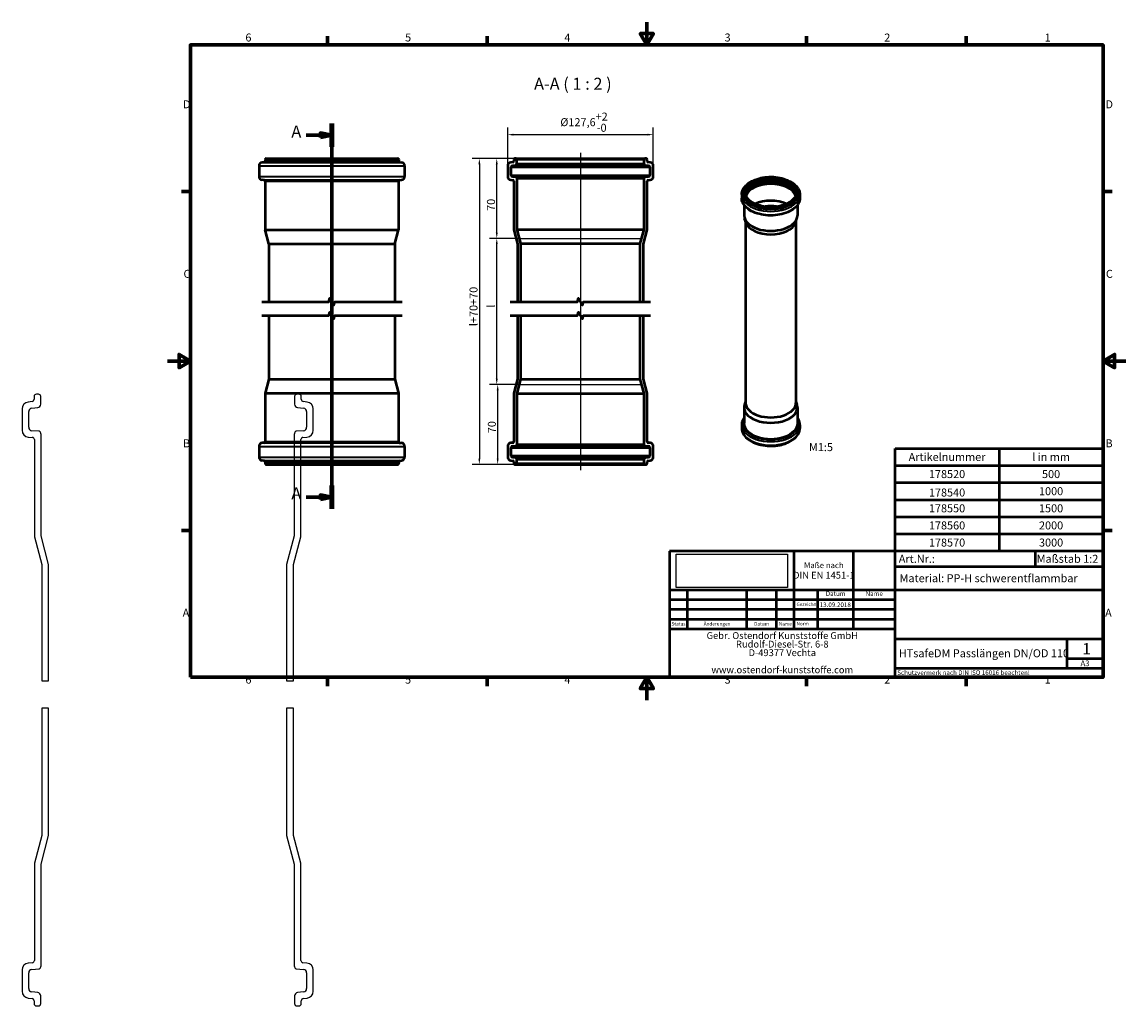
# Model space of a CAD drawing. Units: millimetres. Extents: x -128 to 840, y -268 to 594.
import ezdxf
from ezdxf.enums import TextEntityAlignment as Align

# ---------------------------------------------------------------- set-up
doc = ezdxf.new("R2010")
doc.units = ezdxf.units.MM
doc.header["$LTSCALE"] = 2
for name, color, linetype, lineweight in [('Bemaßung (ISO)', 7, 'Continuous', 25), ('Bruchlinie (ISO)', 7, 'Continuous', 50), ('Mittellinie (ISO)', 7, 'Continuous', 25), ('Rahmen (ISO)', 7, 'Continuous', 70), ('Schnittlinie (ISO)', 7, 'Continuous', 70), ('Sichtbar (ISO)', 7, 'Continuous', 50), ('Sichtbar schmal (ISO)', 7, 'Continuous', 35), ('Skizziergeometrie (ISO)', 7, 'Continuous', 25), ('Symbol (ISO)', 7, 'Continuous', 25), ('Titel (ISO)', 7, 'Continuous', 50)]:
    doc.layers.add(name, color=color, linetype=linetype, lineweight=lineweight)
doc.styles.add('Bezeichnungstext (DIN)', font='isocpeur.ttf')
doc.styles.add('Notiztext (DIN)', font='isocpeur.ttf')
doc.styles.add('Textstil13', font='isocpeur.ttf')
doc.styles.add('Textstil15', font='isocpeur.ttf')
doc.styles.add('Textstil16', font='isocpeur.ttf')
doc.styles.add('Textstil19', font='isocpeur.ttf')
doc.dimstyles.new('Standard (DIN)', dxfattribs={"dimscale": 2, "dimtxt": 3.5, "dimasz": 2.5, "dimexe": 3.175, "dimexo": 0.8, "dimgap": 0.8, "dimtad": 1, "dimrnd": 1e-08, "dimtxsty": 'Notiztext (DIN)', "dimcen": 0.09, "dimdle": 10, "dimclrd": 256, "dimclre": 256, "dimclrt": 256, "dimadec": 0, "dimazin": 2, "dimtfac": 1, "dimtmove": 0, "dimatfit": 3, "dimfxl": 1, "dimtolj": 1, "dimlwd": -1, "dimlwe": -1, "dimarcsym": 0})
picture_1 = doc.add_image_def('image1.bmp', size_in_pixel=(300, 90))

# ---------------------------------------------------------------- blocks, each defined once
blk = doc.blocks.new('Ränder Vorgaberahmen')
at = {"layer": 'Rahmen (ISO)'}
for p, q in [((70, 287), (70, 290.9)), ((140, 287), (140, 290.9)), ((280, 287), (280, 290.9)), ((350, 287), (350, 290.9)), ((10, 222.75), (6.1, 222.75)), ((410, 222.75), (413.9, 222.75)), ((10, 74.25), (6.1, 74.25)), ((410, 74.25), (413.9, 74.25)), ((70, 10), (70, 6.1)), ((140, 10), (140, 6.1)), ((280, 10), (280, 6.1)), ((350, 10), (350, 6.1))]:
    blk.add_line(p, q, dxfattribs=at)
at = {"layer": 'Rahmen (ISO)', "flags": 128}
for points in [[(210, 297), (210, 287), (207.11, 292), (212.89, 292), (210, 287)], [(10, 10), (10, 287), (410, 287), (410, 10), (10, 10)], [(0, 148.5), (10, 148.5), (5, 151.39), (5, 145.61), (10, 148.5)], [(420, 148.5), (410, 148.5), (415, 151.39), (415, 145.61), (410, 148.5)], [(210, 0), (210, 10), (207.11, 5), (212.89, 5), (210, 10)]]:
    blk.add_lwpolyline(points, dxfattribs=at)
at = {"layer": 'Rahmen (ISO)', "char_height": 3.5, "attachment_point": 7, "style": 'Notiztext (DIN)'}
for s, insert in [('6', (34.08, 287.4)), ('5', (104.08, 287.4)), ('4', (173.9, 287.4)), ('3', (244.08, 287.4)), ('2', (314.08, 287.4)), ('1', (384.42, 287.4)), ('D', (6.75, 258.13)), ('D', (411.05, 258.13)), ('C', (6.93, 183.88)), ('C', (411.23, 183.88)), ('B', (6.75, 109.63)), ('B', (411.05, 109.63)), ('A', (6.58, 35.38)), ('A', (410.88, 35.38)), ('6', (34.08, 6.1)), ('5', (104.08, 6.1)), ('4', (173.9, 6.1)), ('3', (244.08, 6.1)), ('2', (314.08, 6.1)), ('1', (384.42, 6.1))]:
    blk.add_mtext(s, dxfattribs=dict(at, insert=insert))
blk = doc.blocks.new('Schriftfelder Ostendorf HT')
at = {"layer": 'Titel (ISO)'}
for p, q in [((198.6, 193.19), (198.6, 200.69)), ((198.6, 200.69), (289.8, 200.69)), ((244.2, 200.69), (244.2, 155.69)), ((289.8, 200.69), (289.8, 193.19)), ((198.6, 185.69), (198.6, 193.19)), ((198.6, 193.19), (289.8, 193.19)), ((289.8, 193.19), (289.8, 185.69)), ((198.6, 178.19), (198.6, 185.69)), ((198.6, 185.69), (289.8, 185.69)), ((289.8, 185.69), (289.8, 178.19)), ((198.6, 170.69), (198.6, 178.19)), ((198.6, 178.19), (289.8, 178.19)), ((289.8, 178.19), (289.8, 170.69)), ((198.6, 163.19), (198.6, 170.69)), ((198.6, 170.69), (289.8, 170.69)), ((289.8, 170.69), (289.8, 163.19)), ((198.6, 155.69), (198.6, 163.19)), ((198.6, 163.19), (289.8, 163.19)), ((289.8, 163.19), (289.8, 155.69)), ((289.8, 155.69), (99.8, 155.69)), ((99.8, 155.69), (99.8, 100.44)), ((154.43, 121.69), (154.43, 155.69)), ((180.4, 138.69), (180.4, 155.69)), ((198.6, 100.44), (198.6, 155.69)), ((260.05, 155.69), (260.05, 148.94)), ((289.8, 100.44), (289.8, 155.69)), ((198.6, 148.94), (289.8, 148.94)), ((99.8, 138.69), (289.8, 138.69)), ((107.61, 121.69), (107.61, 138.69)), ((133.63, 121.69), (133.63, 138.69)), ((146.63, 121.69), (146.63, 138.69)), ((164.8, 121.69), (164.8, 138.69)), ((180.4, 121.69), (180.4, 138.69)), ((99.8, 134.44), (154.43, 134.44)), ((154.43, 134.44), (198.6, 134.44)), ((99.8, 130.19), (154.43, 130.19)), ((99.8, 125.94), (154.43, 125.94)), ((154.43, 130.19), (198.6, 130.19)), ((154.43, 125.94), (198.6, 125.94)), ((99.8, 121.69), (154.43, 121.69)), ((99.8, 121.69), (198.6, 121.69)), ((154.43, 121.69), (198.6, 121.69)), ((198.6, 117.2), (289.8, 117.2)), ((274, 104.45), (274, 117.2)), ((274, 108.59), (289.8, 108.59)), ((198.6, 104.45), (289.8, 104.45)), ((99.8, 100.44), (289.8, 100.44))]:
    blk.add_line(p, q, dxfattribs=at)
at = {"layer": 'Titel (ISO)', "style": 'Textstil16'}
for s, p in [('Datum', (172.6, 135.44)), ('Name', (189.5, 135.44))]:
    blk.add_text(s, height=2, dxfattribs=at).set_placement(p, align=Align.BOTTOM_CENTER)
at = {"layer": 'Titel (ISO)', "style": 'Textstil15'}
for s, p in [('Gezeichn.', (155.43, 131.19)), ('Norm', (155.43, 122.69))]:
    blk.add_text(s, height=1.5, dxfattribs=at).set_placement(p, align=Align.BOTTOM_LEFT)
for s, p in [('Status', (103.7, 123.82)), ('Änderungen', (120.62, 123.82)), ('Datum', (140.13, 123.82)), ('Name', (150.53, 123.82))]:
    blk.add_text(s, height=1.5, dxfattribs=at).set_placement(p, align=Align.MIDDLE_CENTER)
at = {"layer": 'Titel (ISO)', "style": 'Notiztext (DIN)'}
for s, insert, char_height, attachment_point in [('\\fISOCPEUR|b0|i0;Artikelnummer', (221.4, 196.94), 3.5, 5), ('\\fISOCPEUR|b0|i0;l in mm', (267, 196.94), 3.5, 5), ('\\fISOCPEUR|b0|i0;178520', (221.4, 189.44), 3.5, 5), ('\\fISOCPEUR|b0|i0;500', (267, 189.44), 3.5, 5), ('\\fISOCPEUR|b0|i0;178540\\P', (221.4, 181.36), 3.5, 5), ('\\fISOCPEUR|b0|i0;1000', (267, 181.94), 3.5, 5), ('\\fISOCPEUR|b0|i0;178550', (221.4, 174.44), 3.5, 5), ('\\fISOCPEUR|b0|i0;1500', (267, 174.44), 3.5, 5), ('\\fISOCPEUR|b0|i0;178560', (221.4, 166.94), 3.5, 5), ('\\fISOCPEUR|b0|i0;2000', (267, 166.94), 3.5, 5), ('\\fISOCPEUR|b0|i0;178570', (221.4, 159.44), 3.5, 5), ('\\fISOCPEUR|b0|i0;3000', (267, 159.44), 3.5, 5), ('\\fISOCPEUR|b0|i0;Material: PP-H schwerentflammbar', (200.6, 143.82), 3.5, 4), ('\\fISOCPEUR|b0|i0;\\H3.0000;Gebr. Ostendorf Kunststoffe GmbH', (149.2, 120.19), 3, 2), ('\\fISOCPEUR|b0|i0;\\H3.0000;Rudolf-Diesel-Str. 6-8', (149.2, 116.44), 3, 2), ('\\fISOCPEUR|b0|i0;\\H3.0000;D-49377 Vechta', (149.2, 112.69), 3, 2), ('\\fISOCPEUR|b0|i0;\\H3.0000;www.ostendorf-kunststoffe.com', (149.2, 105.19), 3, 2), ('\\fISOCPEUR|b0|i0;\\H2.0000;Schutzvermerk nach DIN ISO 16016 beachten!', (199.6, 103.45), 2, 1)]:
    blk.add_mtext(s, dxfattribs=dict(at, insert=insert, char_height=char_height, attachment_point=attachment_point))
at = {"layer": 'Titel (ISO)', "insert": (167.4, 147.19), "char_height": 3.5, "attachment_point": 5, "line_spacing_factor": 0.987666, "style": 'Notiztext (DIN)'}
blk.add_mtext('{\\H0.71429x;Maße nach \\H1.2x;\\PDIN EN 1451-1}', dxfattribs=at)
at = {"layer": 'Titel (ISO)'}
for tag, p, height, style in [('Art.Nr.:_001', (200.25, 150.57), 3.5, 'Notiztext (DIN)'), ('Maßstab_001', (260.7, 150.57), 3.5, 'Notiztext (DIN)'), ('ERSTELLUNGSDATUM_001', (165.6, 131.19), 2, 'Textstil16'), ('BAUTEILNUMMER_001', (200.25, 109.19), 3.5, 'Notiztext (DIN)'), ('Blattnummer_001', (280.65, 110.4), 5, 'Textstil13'), ('Blattgröße_001', (279.91, 105.28), 2.49, 'Textstil19')]:
    blk.add_attdef(tag, p, '', height=height, dxfattribs=dict(at, style=style))
at = {"layer": 'Titel (ISO)', "style": 'Textstil16'}
for tag, p in [('KONTROLLDATUM', (165.8, 126.94)), ('KONTROLLIERT_VON', (181.4, 126.94)), ('GENEHM.DAT._KONSTR.', (165.8, 122.69)), ('KONSTR._GEN._VON', (181.4, 122.69))]:
    blk.add_attdef(tag, text='', height=2, dxfattribs=at).set_placement(p, align=Align.BOTTOM_LEFT)
image = blk.add_image(picture_1, insert=(102.7, 139.68), size_in_units=(48.74, 14.62))
image.dxf.flags = 7
blk = doc.blocks.new('2DTransSchnitt0')
at = {"layer": 'Schnittlinie (ISO)', "linetype": 'Continuous'}
for p, q in [((71.98, 252.55), (71.98, 83.76)), ((60.74, 247.42), (66.98, 247.42)), ((71.98, 247.42), (66.98, 248.42)), ((66.98, 248.42), (66.98, 246.42)), ((66.98, 247.42), (71.98, 247.42)), ((66.98, 246.42), (71.98, 247.42)), ((60.74, 88.88), (66.98, 88.88)), ((71.98, 88.88), (66.98, 89.88)), ((66.98, 89.88), (66.98, 87.88)), ((66.98, 88.88), (71.98, 88.88)), ((66.98, 87.88), (71.98, 88.88))]:
    blk.add_line(p, q, dxfattribs=at)
at = {"layer": 'Schnittlinie (ISO)', "linetype": 'Continuous', "lineweight": 140}
for p, q in [((71.98, 252.55), (71.98, 242.29)), ((71.98, 94.01), (71.98, 83.76))]:
    blk.add_line(p, q, dxfattribs=at)
at = {"layer": 'Schnittlinie (ISO)', "linetype": 'Continuous', "flags": 128}
for points in [[(66.98, 246.42), (71.98, 247.42), (66.98, 248.42), (66.98, 246.42)], [(66.98, 87.88), (71.98, 88.88), (66.98, 89.88), (66.98, 87.88)]]:
    blk.add_lwpolyline(points, dxfattribs=at)
at = {"layer": 'Schnittlinie (ISO)'}
for points in [[(66.98, 246.42), (71.98, 247.42), (66.98, 248.42), (66.98, 246.42)], [(66.98, 87.88), (71.98, 88.88), (66.98, 89.88), (66.98, 87.88)]]:
    blk.add_solid(points, dxfattribs=at)
at = {"layer": 'Schnittlinie (ISO)', "char_height": 5.25, "attachment_point": 7, "style": 'Bezeichnungstext (DIN)'}
for insert in [(54.21, 244.8), (54.21, 86.26)]:
    blk.add_mtext('A', dxfattribs=dict(at, insert=insert))
blk = doc.blocks.new('*D6')
at = {"layer": 'Bemaßung (ISO)', "transparency": 16777216}
for p, q in [((303.63, 474.47), (282.15, 474.47)), ((288.5, 409.47), (288.5, 469.47)), ((306.9, 404.47), (282.15, 404.47))]:
    blk.add_line(p, q, dxfattribs=at)
for points in [[(287.66, 469.47), (289.33, 469.47), (288.5, 474.47)], [(287.66, 409.47), (289.33, 409.47), (288.5, 404.47)]]:
    blk.add_solid(points, dxfattribs=at)
at = {"layer": 'Defpoints', "color": 0, "transparency": 16777216}
for p in [(288.5, 474.47), (305.23, 474.47), (308.5, 404.47)]:
    blk.add_point(p, dxfattribs=at)
at = {"layer": 'Bemaßung (ISO)', "transparency": 16777216, "insert": (279.9, 428.57), "char_height": 7, "attachment_point": 1, "rotation": 90, "style": 'Notiztext (DIN)'}
blk.add_mtext('\\A1;70', dxfattribs=at)
blk = doc.blocks.new('*D7')
at = {"layer": 'Bemaßung (ISO)', "transparency": 16777216}
for p, q in [((298.08, 469.66), (298.08, 501.73)), ((303.08, 495.38), (420.68, 495.38)), ((425.68, 469.66), (425.68, 501.73))]:
    blk.add_line(p, q, dxfattribs=at)
for points in [[(303.08, 496.21), (303.08, 494.55), (298.08, 495.38)], [(420.68, 496.21), (420.68, 494.55), (425.68, 495.38)]]:
    blk.add_solid(points, dxfattribs=at)
at = {"layer": 'Defpoints', "color": 0, "transparency": 16777216}
for p in [(425.68, 495.38), (298.08, 468.06), (425.68, 468.06)]:
    blk.add_point(p, dxfattribs=at)
at = {"layer": 'Bemaßung (ISO)', "transparency": 16777216, "insert": (344.21, 514.71), "char_height": 7, "attachment_point": 1, "style": 'Notiztext (DIN)'}
blk.add_mtext('\\A1;\\fISOCPEUR|b0|i0;\\H7.0000;Ø127,6\\S+2^ -0;', dxfattribs=at)
blk = doc.blocks.new('*D8')
at = {"layer": 'Bemaßung (ISO)', "transparency": 16777216}
for p, q in [((306.9, 276.5), (282.95, 276.5)), ((289.3, 211.5), (289.3, 271.5)), ((303.63, 206.5), (282.95, 206.5))]:
    blk.add_line(p, q, dxfattribs=at)
for points in [[(288.47, 271.5), (290.13, 271.5), (289.3, 276.5)], [(288.47, 211.5), (290.13, 211.5), (289.3, 206.5)]]:
    blk.add_solid(points, dxfattribs=at)
at = {"layer": 'Defpoints', "color": 0, "transparency": 16777216}
for p in [(289.3, 276.5), (308.5, 276.5), (305.23, 206.5)]:
    blk.add_point(p, dxfattribs=at)
at = {"layer": 'Bemaßung (ISO)', "transparency": 16777216, "insert": (280.7, 233.8), "char_height": 7, "attachment_point": 1, "rotation": 90, "style": 'Notiztext (DIN)'}
blk.add_mtext('\\A1;70', dxfattribs=at)
blk = doc.blocks.new('*D9')
at = {"layer": 'Bemaßung (ISO)', "transparency": 16777216}
for p, q in [((306.9, 404.47), (282.15, 404.47)), ((288.5, 281.5), (288.5, 399.47)), ((306.9, 276.5), (282.15, 276.5))]:
    blk.add_line(p, q, dxfattribs=at)
for points in [[(287.66, 399.47), (289.33, 399.47), (288.5, 404.47)], [(287.66, 281.5), (289.33, 281.5), (288.5, 276.5)]]:
    blk.add_solid(points, dxfattribs=at)
at = {"layer": 'Defpoints', "color": 0, "transparency": 16777216}
for p in [(288.5, 404.47), (308.5, 404.47), (308.5, 276.5)]:
    blk.add_point(p, dxfattribs=at)
at = {"layer": 'Bemaßung (ISO)', "transparency": 16777216, "insert": (279.9, 341.54), "char_height": 7, "attachment_point": 1, "rotation": 90, "style": 'Notiztext (DIN)'}
blk.add_mtext('\\A1; \\fISOCPEUR|b0|i0;\\H7.0000;l', dxfattribs=at)
blk = doc.blocks.new('*D10')
at = {"layer": 'Bemaßung (ISO)', "transparency": 16777216}
for p, q in [((303.63, 474.47), (266.88, 474.47)), ((273.23, 469.47), (273.23, 211.5)), ((303.63, 206.5), (266.88, 206.5))]:
    blk.add_line(p, q, dxfattribs=at)
for points in [[(272.4, 469.47), (274.06, 469.47), (273.23, 474.47)], [(272.4, 211.5), (274.06, 211.5), (273.23, 206.5)]]:
    blk.add_solid(points, dxfattribs=at)
at = {"layer": 'Defpoints', "color": 0, "transparency": 16777216}
for p in [(305.23, 474.47), (273.23, 206.5), (305.23, 206.5)]:
    blk.add_point(p, dxfattribs=at)
at = {"layer": 'Bemaßung (ISO)', "transparency": 16777216, "insert": (264.63, 325.44), "char_height": 7, "attachment_point": 1, "rotation": 90, "style": 'Notiztext (DIN)'}
blk.add_mtext('\\A1; \\fISOCPEUR|b0|i0;\\H7.0000;l+70+70', dxfattribs=at)

msp = doc.modelspace()

# ---------------------------------------------------------------- linework, layer by layer
for p, q in [((-118.8563, 261.5366), (-122.3312, 261.1099)), ((-117.1, 265.9762), (-117.1, 263.5217)), ((-113.3, 267.9762), (-115.1, 267.9762)), ((-111.3, 259.275), (-111.3, 265.9762)), ((111.3, 265.9762), (111.3, 259.275)), ((115.1, 267.9762), (113.3, 267.9762)), ((117.1, 263.5217), (117.1, 265.9762)), ((122.3312, 261.1099), (118.8563, 261.5366)), ((-127.6, 255.1547), (-127.6, 236.4188)), ((-121.8, 238.9845), (-121.8, 252.6774)), ((-119.1656, 255.6551), (-113.9344, 256.2974)), ((113.9344, 256.2974), (119.1656, 255.6551)), ((121.8, 252.6774), (121.8, 238.9845)), ((127.6, 236.4188), (127.6, 255.1547)), ((-112.7606, 235.4447), (-119.0615, 235.996)), ((-111.3, 233.3169), (-111.3, 233.8508)), ((-111, 233.3169), (-111.3, 233.3169)), ((-111, 143.7762), (-111, 233.3169)), ((111.3, 233.3169), (111, 233.3169)), ((111, 233.3169), (111, 143.7762)), ((111.3, 233.8508), (111.3, 233.3169)), ((119.0615, 235.996), (112.7606, 235.4447)), ((-122.1229, 230.4416), (-118.6257, 230.1357)), ((-116.8, 228.1433), (-116.8, 143.0126)), ((116.8, 143.0126), (116.8, 228.1433)), ((118.6257, 230.1357), (122.1229, 230.4416)), ((-116.8, 143.0126), (-110.3, 118.7543)), ((-104.3, 118.7715), (-111, 143.7762)), ((111, 143.7762), (104.3, 118.7715)), ((110.3, 118.7543), (116.8, 143.0126)), ((-110.3, 118.7543), (-110.3, 16.9807)), ((-104.3, 16.9807), (-104.3, 118.7715)), ((104.3, 118.7715), (104.3, 16.9807)), ((110.3, 16.9807), (110.3, 118.7543)), ((-110.3, 16.9807), (-104.3, 16.9807)), ((104.3, 16.9807), (110.3, 16.9807)), ((-104.3, -7.0193), (-110.3, -7.0193)), ((-110.3, -7.0193), (-110.3, -118.7543)), ((-104.3, -118.7715), (-104.3, -7.0193)), ((110.3, -7.0193), (104.3, -7.0193)), ((104.3, -7.0193), (104.3, -118.7715)), ((110.3, -118.7543), (110.3, -7.0193)), ((-110.3, -118.7543), (-116.8, -143.0126)), ((-111, -143.7762), (-104.3, -118.7715)), ((104.3, -118.7715), (111, -143.7762)), ((116.8, -143.0126), (110.3, -118.7543)), ((-116.8, -143.0126), (-116.8, -228.1433)), ((-111, -233.3169), (-111, -143.7762)), ((111, -143.7762), (111, -233.3169)), ((116.8, -228.1433), (116.8, -143.0126)), ((-118.6257, -230.1357), (-122.1229, -230.4416)), ((122.1229, -230.4416), (118.6257, -230.1357)), ((-127.6, -236.4188), (-127.6, -255.1547)), ((-121.8, -252.6774), (-121.8, -238.9845)), ((-119.0615, -235.996), (-112.7606, -235.4447)), ((-111.3, -233.8508), (-111.3, -233.3169)), ((-111.3, -233.3169), (-111, -233.3169)), ((111, -233.3169), (111.3, -233.3169)), ((111.3, -233.3169), (111.3, -233.8508)), ((112.7606, -235.4447), (119.0615, -235.996)), ((121.8, -238.9845), (121.8, -252.6774)), ((127.6, -255.1547), (127.6, -236.4188)), ((-122.3312, -261.1099), (-118.8563, -261.5366)), ((-113.9344, -256.2974), (-119.1656, -255.6551)), ((-111.3, -265.9762), (-111.3, -259.275)), ((111.3, -259.275), (111.3, -265.9762)), ((119.1656, -255.6551), (113.9344, -256.2974)), ((118.8563, -261.5366), (122.3312, -261.1099)), ((-117.1, -263.5217), (-117.1, -265.9762)), ((-115.1, -267.9762), (-113.3, -267.9762)), ((113.3, -267.9762), (115.1, -267.9762)), ((117.1, -265.9762), (117.1, -263.5217))]:
    msp.add_line(p, q)
for centre, major_axis, start_param, end_param in [((-119.1, 263.5217), (2, 0), 4.83456203, 6.28318531), ((-115.1, 265.9762), (0, 2), 0, 1.57079633), ((-113.3, 265.9762), (2, 0), 0, 1.57079633), ((113.3, 265.9762), (0, 2), 0, 1.57079633), ((115.1, 265.9762), (2, 0), 0, 1.57079633), ((119.1, 263.5217), (-0.2437, -1.9851), 4.83456203, 6.28318531), ((-121.6, 255.1547), (-0.7312, 5.9553), 0, 1.44862328), ((-118.8, 252.6774), (-3, 0), 4.83456203, 6.28318531), ((-114.3, 259.275), (0.3656, -2.9776), 0, 1.44862328), ((114.3, 259.275), (-3, 0), 0, 1.44862328), ((118.8, 252.6774), (0.3656, 2.9776), 4.83456203, 6.28318531), ((121.6, 255.1547), (6, 0), 0, 1.44862328), ((-121.6, 236.4188), (-6, 0), 0, 1.48352986), ((-118.8, 238.9845), (-0.2615, -2.9886), 4.79965544, 6.28318531), ((-112.9, 233.8508), (1.6, 0), 0, 1.48352986), ((112.9, 233.8508), (-0.1394, 1.5939), 0, 1.48352986), ((118.8, 238.9845), (3, 0), 4.79965544, 6.28318531), ((121.6, 236.4188), (0.5229, -5.9772), 0, 1.48352986), ((-118.8, 228.1433), (0.1743, 1.9924), 4.79965544, 6.28318531), ((118.8, 228.1433), (-2, 0), 4.79965544, 6.28318531), ((-121.6, -236.4188), (-0.5229, 5.9772), 0, 1.48352986), ((-118.8, -228.1433), (2, 0), 4.79965544, 6.28318531), ((118.8, -228.1433), (-0.1743, -1.9924), 4.79965544, 6.28318531), ((121.6, -236.4188), (6, 0), 0, 1.48352986), ((-118.8, -238.9845), (-3, 0), 4.79965544, 6.28318531), ((-112.9, -233.8508), (0.1394, -1.5939), 0, 1.48352986), ((112.9, -233.8508), (-1.6, 0), 0, 1.48352986), ((118.8, -238.9845), (0.2615, 2.9886), 4.79965544, 6.28318531), ((-121.6, -255.1547), (-6, 0), 0, 1.44862328), ((-118.8, -252.6774), (-0.3656, -2.9776), 4.83456203, 6.28318531), ((-114.3, -259.275), (3, 0), 0, 1.44862328), ((114.3, -259.275), (-0.3656, 2.9776), 0, 1.44862328), ((118.8, -252.6774), (3, 0), 4.83456203, 6.28318531), ((121.6, -255.1547), (0.7312, -5.9553), 0, 1.44862328), ((-119.1, -263.5217), (0.2437, 1.9851), 4.83456203, 6.28318531), ((-115.1, -265.9762), (-2, 0), 0, 1.57079633), ((-113.3, -265.9762), (0, -2), 0, 1.57079633), ((113.3, -265.9762), (-2, 0), 0, 1.57079633), ((115.1, -265.9762), (0, -2), 0, 1.57079633), ((119.1, -263.5217), (-2, 0), 4.83456203, 6.28318531)]:
    msp.add_ellipse(centre, major_axis=major_axis, ratio=1, start_param=start_param, end_param=end_param)
at = {"layer": 'Bruchlinie (ISO)', "flags": 128}
for points in [[(82.4596, 348.9762), (141.4238, 348.9762), (142.2276, 351.9762), (145.6917, 345.9762), (146.4955, 348.9762), (205.4597, 348.9762)], [(300.3806, 348.9762), (359.3447, 348.9762), (360.1486, 351.9762), (363.6127, 345.9762), (364.4165, 348.9762), (423.3806, 348.9762)], [(82.4596, 336.9762), (141.4238, 336.9762), (142.2276, 339.9762), (145.6917, 333.9762), (146.4955, 336.9762), (205.4597, 336.9762)], [(300.3806, 336.9762), (359.3447, 336.9762), (360.1486, 339.9762), (363.6127, 333.9762), (364.4165, 336.9762), (423.3806, 336.9762)]]:
    msp.add_lwpolyline(points, dxfattribs=at)
at = {"layer": 'Mittellinie (ISO)', "linetype": 'Continuous'}
msp.add_line((361.8806, 479.4739), (361.8806, 201.4977), dxfattribs=at)
at = {"layer": 'Sichtbar (ISO)'}
for p, q in [((86.4096, 474.4739), (201.5096, 474.4739)), ((305.2306, 474.4739), (304.3306, 474.4739)), ((305.2306, 474.4739), (418.5306, 474.4739)), ((419.4306, 474.4739), (418.5306, 474.4739)), ((80.1596, 468.0631), (80.1596, 458.6952)), ((84.5315, 471.2541), (82.794, 471.0408)), ((85.4096, 473.4739), (85.4096, 472.2467)), ((202.5096, 473.4739), (202.5096, 472.2467)), ((203.3878, 471.2541), (205.1253, 471.0408)), ((207.7596, 468.0631), (207.7596, 458.6952)), ((298.0806, 468.0631), (298.0806, 458.6952)), ((302.4525, 471.2541), (300.715, 471.0408)), ((300.9806, 459.9781), (300.9806, 466.8245)), ((302.2978, 468.3133), (304.9134, 468.6345)), ((303.3306, 473.4739), (303.3306, 472.2467)), ((306.2306, 470.1233), (306.2306, 473.4739)), ((417.5306, 473.4739), (417.5306, 470.1233)), ((418.8478, 468.6345), (421.4634, 468.3133)), ((420.4306, 472.2467), (420.4306, 473.4739)), ((423.0462, 471.0408), (421.3087, 471.2541)), ((422.7806, 466.8245), (422.7806, 459.9781)), ((425.6806, 458.6952), (425.6806, 468.0631)), ((84.6468, 455.5536), (82.8982, 455.7066)), ((203.2725, 455.5536), (205.0211, 455.7066)), ((300.8191, 455.7066), (302.5678, 455.5536)), ((305.5003, 458.2082), (302.3499, 458.4838)), ((306.2306, 457.1443), (306.2306, 457.4112)), ((306.3806, 457.1443), (306.2306, 457.1443)), ((306.3806, 412.3739), (306.3806, 457.1443)), ((306.3806, 457.1443), (417.3806, 457.1443)), ((417.5306, 457.1443), (417.3806, 457.1443)), ((417.3806, 457.1443), (417.3806, 412.3739)), ((417.5306, 457.4112), (417.5306, 457.1443)), ((421.4113, 458.4838), (418.2609, 458.2082)), ((421.1935, 455.5536), (422.9421, 455.7066)), ((85.5596, 454.5575), (85.5596, 411.9921)), ((202.3596, 454.5575), (202.3596, 411.9921)), ((303.4806, 454.5575), (303.4806, 411.9921)), ((420.2806, 411.9921), (420.2806, 454.5575)), ((503.1945, 442.9036), (503.1945, 439.8441)), ((505.2945, 444.6708), (505.2945, 444.2699)), ((552.1345, 444.6708), (552.1345, 444.2699)), ((554.2345, 442.9036), (554.2345, 439.8441)), ((505.3545, 433.6558), (505.3545, 424.5909)), ((552.0745, 433.6558), (552.0745, 424.5909)), ((507.0541, 418.2164), (505.7776, 422.0356)), ((506.6545, 419.4119), (506.6545, 260.3421)), ((550.3749, 418.2164), (551.6514, 422.0356)), ((550.7745, 419.4119), (550.7745, 260.3421)), ((85.5596, 411.9921), (202.3596, 411.9921)), ((88.8096, 399.863), (85.5596, 411.9921)), ((199.1096, 399.863), (202.3596, 411.9921)), ((303.4806, 411.9921), (306.7306, 399.863)), ((309.7306, 399.8716), (306.3806, 412.3739)), ((306.3806, 412.3739), (417.3806, 412.3739)), ((417.3806, 412.3739), (414.0306, 399.8716)), ((417.0306, 399.863), (420.2806, 411.9921)), ((88.8096, 399.863), (88.8096, 348.9762)), ((88.8096, 399.863), (199.1096, 399.863)), ((199.1096, 399.863), (199.1096, 348.9762)), ((306.7306, 399.863), (306.7306, 348.9762)), ((309.7306, 348.9762), (309.7306, 399.8716)), ((309.7306, 399.8716), (414.0306, 399.8716)), ((414.0306, 399.8716), (414.0306, 348.9762)), ((417.0306, 348.9762), (417.0306, 399.863)), ((88.8096, 336.9762), (88.8096, 281.1086)), ((199.1096, 336.9762), (199.1096, 281.1086)), ((306.7306, 336.9762), (306.7306, 281.1086)), ((309.7306, 281.1001), (309.7306, 336.9762)), ((414.0306, 336.9762), (414.0306, 281.1001)), ((417.0306, 281.1086), (417.0306, 336.9762)), ((88.8096, 281.1086), (85.5596, 268.9795)), ((88.8096, 281.1086), (199.1096, 281.1086)), ((199.1096, 281.1086), (202.3596, 268.9795)), ((306.7306, 281.1086), (303.4806, 268.9795)), ((306.3806, 268.5977), (309.7306, 281.1001)), ((309.7306, 281.1001), (414.0306, 281.1001)), ((414.0306, 281.1001), (417.3806, 268.5977)), ((420.2806, 268.9795), (417.0306, 281.1086)), ((85.5596, 268.9795), (202.3596, 268.9795)), ((85.5596, 268.9795), (85.5596, 226.4142)), ((202.3596, 268.9795), (202.3596, 226.4142)), ((303.4806, 268.9795), (303.4806, 226.4142)), ((306.3806, 223.8273), (306.3806, 268.5977)), ((306.3806, 268.5977), (417.3806, 268.5977)), ((417.3806, 268.5977), (417.3806, 223.8273)), ((420.2806, 226.4142), (420.2806, 268.9795)), ((506.6545, 261.5597), (505.7776, 258.9361)), ((550.7745, 261.5597), (551.6514, 258.9361)), ((505.3545, 256.3807), (505.3545, 242.4789)), ((552.0745, 256.3807), (552.0745, 242.4789)), ((503.1945, 241.1276), (503.1945, 238.068)), ((554.2345, 241.1276), (554.2345, 238.068)), ((84.6468, 225.418), (82.8982, 225.265)), ((203.2725, 225.418), (205.0211, 225.265)), ((302.5678, 225.418), (300.8191, 225.265)), ((302.3499, 222.4878), (305.5003, 222.7635)), ((306.2306, 223.5604), (306.2306, 223.8273)), ((306.2306, 223.8273), (306.3806, 223.8273)), ((306.3806, 223.8273), (417.3806, 223.8273)), ((417.3806, 223.8273), (417.5306, 223.8273)), ((417.5306, 223.8273), (417.5306, 223.5604)), ((418.2609, 222.7635), (421.4113, 222.4878)), ((422.9421, 225.265), (421.1935, 225.418)), ((80.1596, 222.2764), (80.1596, 212.9085)), ((207.7596, 222.2764), (207.7596, 212.9085)), ((298.0806, 222.2764), (298.0806, 212.9085)), ((300.9806, 214.1471), (300.9806, 220.9935)), ((422.7806, 220.9935), (422.7806, 214.1471)), ((425.6806, 212.9085), (425.6806, 222.2764)), ((84.5315, 209.7175), (82.794, 209.9308)), ((85.4096, 208.725), (85.4096, 207.4977)), ((86.4096, 206.4977), (201.5096, 206.4977)), ((202.5096, 208.725), (202.5096, 207.4977)), ((203.3878, 209.7175), (205.1253, 209.9308)), ((300.715, 209.9308), (302.4525, 209.7175)), ((304.9134, 212.3371), (302.2978, 212.6583)), ((303.3306, 208.725), (303.3306, 207.4977)), ((304.3306, 206.4977), (305.2306, 206.4977)), ((305.2306, 206.4977), (418.5306, 206.4977)), ((306.2306, 207.4977), (306.2306, 210.8483)), ((417.5306, 210.8483), (417.5306, 207.4977)), ((418.5306, 206.4977), (419.4306, 206.4977)), ((421.4634, 212.6583), (418.8478, 212.3371)), ((420.4306, 207.4977), (420.4306, 208.725)), ((421.3087, 209.7175), (423.0462, 209.9308))]:
    msp.add_line(p, q, dxfattribs=at)
for centre, radius, start, end in [((86.4096, 473.4739), 1, 90, 180), ((201.5096, 473.4739), 1, 0, 90), ((304.3306, 473.4739), 1, 90, 180), ((305.2306, 473.4739), 1, 0, 90), ((418.5306, 473.4739), 1, 90, 180), ((419.4306, 473.4739), 1, 0, 90), ((83.1596, 468.0631), 3, 97, 180), ((84.4096, 472.2467), 1, 277, 0), ((203.5096, 472.2467), 1, 180, 263), ((204.7596, 468.0631), 3, 0, 83), ((301.0806, 468.0631), 3, 97, 180), ((302.4806, 466.8245), 1.5, 97, 180), ((302.3306, 472.2467), 1, 277, 0), ((304.7306, 470.1233), 1.5, 277, 0), ((419.0306, 470.1233), 1.5, 180, 263), ((421.4306, 472.2467), 1, 180, 263), ((421.2806, 466.8245), 1.5, 0, 83), ((422.6806, 468.0631), 3, 0, 83), ((83.1596, 458.6952), 3, 180, 265), ((84.5596, 454.5575), 1, 0, 85), ((203.3596, 454.5575), 1, 95, 180), ((204.7596, 458.6952), 3, 275, 0), ((301.0806, 458.6952), 3, 180, 265), ((302.4806, 459.9781), 1.5, 180, 265), ((302.4806, 454.5575), 1, 0, 85), ((305.4306, 457.4112), 0.8, 0, 85), ((418.3306, 457.4112), 0.8, 95, 180), ((421.2806, 454.5575), 1, 95, 180), ((421.2806, 459.9781), 1.5, 275, 0), ((422.6806, 458.6952), 3, 275, 0), ((83.1596, 222.2764), 3, 95, 180), ((84.5596, 226.4142), 1, 275, 0), ((203.3596, 226.4142), 1, 180, 265), ((204.7596, 222.2764), 3, 0, 85), ((301.0806, 222.2764), 3, 95, 180), ((302.4806, 226.4142), 1, 275, 0), ((305.4306, 223.5604), 0.8, 275, 0), ((418.3306, 223.5604), 0.8, 180, 265), ((421.2806, 226.4142), 1, 180, 265), ((422.6806, 222.2764), 3, 0, 85), ((83.1596, 212.9085), 3, 180, 263), ((204.7596, 212.9085), 3, 277, 0), ((301.0806, 212.9085), 3, 180, 263), ((302.4806, 220.9935), 1.5, 95, 180), ((302.4806, 214.1471), 1.5, 180, 263), ((421.2806, 220.9935), 1.5, 0, 85), ((421.2806, 214.1471), 1.5, 277, 0), ((422.6806, 212.9085), 3, 277, 0), ((84.4096, 208.725), 1, 0, 83), ((86.4096, 207.4977), 1, 180, 270), ((201.5096, 207.4977), 1, 270, 0), ((203.5096, 208.725), 1, 97, 180), ((302.3306, 208.725), 1, 0, 83), ((304.3306, 207.4977), 1, 180, 270), ((304.7306, 210.8483), 1.5, 0, 83), ((305.2306, 207.4977), 1, 270, 0), ((419.0306, 210.8483), 1.5, 97, 180), ((418.5306, 207.4977), 1, 180, 270), ((419.4306, 207.4977), 1, 270, 0), ((421.4306, 208.725), 1, 97, 180)]:
    msp.add_arc(centre, radius, start, end, dxfattribs=at)
for centre, major_axis, start_param, end_param in [((528.7145, 439.3375), (-22.26, 0), 3.35249846, 6.0722795), ((528.7145, 439.3375), (-22.2, 0), 3.34654632, 6.07823164), ((528.7145, 424.7156), (22.2, 0), 0.89851128, 2.24308138), ((528.7145, 420.6323), (20.86, 0), 1.32679922, 1.81479344), ((528.7145, 424.5909), (23.36, 0), 3.14159265, 6.28318531), ((528.7145, 420.6295), (22.06, 0), 3.33221366, 6.0925643), ((528.7145, 256.3807), (23.36, 0), 2.95097165, 6.47380632), ((528.7145, 260.3421), (22.06, 0), 3.14159265, 6.28318531)]:
    msp.add_ellipse(centre, major_axis=major_axis, ratio=0.57735027, start_param=start_param, end_param=end_param, dxfattribs=at)
for points, knots in [([(503.1945, 442.9036), (503.1945, 444.4787), (503.6012, 446.0492), (505.1774, 449.064), (506.3813, 450.4997), (509.5011, 453.1205), (511.4536, 454.2898), (514.1358, 455.4497), (514.6253, 455.6462), (515.1255, 455.8322)], [3.926990817, 3.926990817, 3.926990817, 3.926990817, 4.22012966, 4.22012966, 4.529134394, 4.529134394, 4.85489769, 4.85489769, 4.925495117, 4.925495117, 4.925495117, 4.925495117]), ([(505.2945, 444.6708), (505.2945, 446.1135), (505.6859, 447.5541), (507.2084, 450.3029), (508.3543, 451.6083), (511.2961, 453.9567), (513.1037, 454.9949), (517.1858, 456.6855), (519.4604, 457.3371), (524.2422, 458.1895), (526.7482, 458.3908), (531.7416, 458.3249), (534.228, 458.0581), (538.9348, 457.0816), (541.154, 456.3719), (545.1036, 454.5751), (546.8329, 453.4879), (549.617, 451.0376), (550.6738, 449.6747), (551.8623, 447.0802), (552.1345, 445.876), (552.1345, 444.6708)], [3.92699082, 3.92699082, 3.92699082, 3.92699082, 4.23651129, 4.23651129, 4.55312665, 4.55312665, 4.87551304, 4.87551304, 5.19831648, 5.19831648, 5.52063129, 5.52063129, 5.84276188, 5.84276188, 6.16513499, 6.16513499, 6.48799376, 6.48799376, 6.81002176, 6.81002176, 7.06858347, 7.06858347, 7.06858347, 7.06858347]), ([(506.4757, 444.121), (506.568, 445.3108), (506.9642, 446.4991), (508.4345, 448.9106), (509.5762, 450.1223), (512.4689, 452.2655), (514.2031, 453.2019), (518.1075, 454.7213), (520.2767, 455.3042), (524.8343, 456.0533), (527.2224, 456.2184), (531.9708, 456.111), (534.3301, 455.8382), (538.7741, 454.8845), (540.8582, 454.2042), (544.5362, 452.5141), (546.1302, 451.5054), (548.6791, 449.274), (549.6308, 448.0525), (550.6411, 445.9163), (550.8836, 445.0194), (550.9534, 444.121)], [3.97178641, 3.97178641, 3.97178641, 3.97178641, 4.26547008, 4.26547008, 4.58894689, 4.58894689, 4.90471688, 4.90471688, 5.22044384, 5.22044384, 5.53693636, 5.53693636, 5.85367397, 5.85367397, 6.17000995, 6.17000995, 6.48555182, 6.48555182, 6.80203478, 6.80203478, 7.02378788, 7.02378788, 7.02378788, 7.02378788]), ([(542.3036, 455.8322), (542.9544, 455.5901), (543.5873, 455.3303), (546.3854, 454.0657), (548.3087, 452.8615), (551.4165, 450.1151), (552.6086, 448.5728), (553.9312, 445.626), (554.2345, 444.266), (554.2345, 442.9036)], [6.070079171, 6.070079171, 6.070079171, 6.070079171, 6.161951528, 6.161951528, 6.489881475, 6.489881475, 6.815035191, 6.815035191, 7.068583471, 7.068583471, 7.068583471, 7.068583471]), ([(554.2345, 439.8441), (554.2345, 438.269), (553.8278, 436.6985), (552.2517, 433.6837), (551.0478, 432.248), (547.928, 429.6272), (545.9754, 428.4579), (541.5522, 426.5451), (539.0782, 425.805), (533.8754, 424.8261), (531.1485, 424.5857), (525.7081, 424.622), (522.9957, 424.8977), (517.8442, 425.9415), (515.4065, 426.7102), (511.0437, 428.6819), (509.1203, 429.8862), (506.0125, 432.6326), (504.8204, 434.1749), (503.4978, 437.1217), (503.1945, 438.4817), (503.1945, 439.8441)], [0.78539816, 0.78539816, 0.78539816, 0.78539816, 1.07853701, 1.07853701, 1.38754174, 1.38754174, 1.71330504, 1.71330504, 2.04117671, 2.04117671, 2.36773177, 2.36773177, 2.69372391, 2.69372391, 3.02035887, 3.02035887, 3.34828882, 3.34828882, 3.67344254, 3.67344254, 3.92699082, 3.92699082, 3.92699082, 3.92699082]), ([(550.9745, 444.6708), (550.9745, 443.2995), (550.5785, 441.9259), (549.0306, 439.3341), (547.899, 438.115), (545.0243, 435.9526), (543.2929, 435.0059), (539.3931, 433.4691), (537.2256, 432.8789), (532.6709, 432.1176), (530.2841, 431.9472), (525.5363, 432.0455), (523.1761, 432.3144), (518.7261, 433.2629), (516.6367, 433.9421), (512.9432, 435.6357), (511.3391, 436.6494), (508.7701, 438.9005), (507.8076, 440.1371), (506.706, 442.482), (506.4545, 443.5768), (506.4545, 444.6708)], [0.78539816, 0.78539816, 0.78539816, 0.78539816, 1.1174345, 1.1174345, 1.44003178, 1.44003178, 1.75726171, 1.75726171, 2.07439145, 2.07439145, 2.3920338, 2.3920338, 2.70984568, 2.70984568, 3.02739225, 3.02739225, 3.34441271, 3.34441271, 3.66210793, 3.66210793, 3.92699082, 3.92699082, 3.92699082, 3.92699082]), ([(505.3545, 247.3158), (504.8425, 246.6182), (504.4138, 245.8908), (503.4978, 243.8499), (503.1945, 242.4899), (503.1945, 241.1276)], [8.238577031, 8.238577031, 8.238577031, 8.238577031, 8.385831518, 8.385831518, 8.639379797, 8.639379797, 8.639379797, 8.639379797]), ([(554.2345, 241.1276), (554.2345, 242.7026), (553.8278, 244.2731), (552.7787, 246.2799), (552.4489, 246.8058), (552.0745, 247.3158)], [5.497787144, 5.497787144, 5.497787144, 5.497787144, 5.790925987, 5.790925987, 5.89858991, 5.89858991, 5.89858991, 5.89858991]), ([(503.1945, 238.068), (503.1945, 236.4929), (503.6012, 234.9224), (505.1774, 231.9076), (506.3813, 230.4719), (509.5011, 227.8511), (511.4536, 226.6818), (515.8768, 224.769), (518.3508, 224.0289), (523.5537, 223.05), (526.2806, 222.8097), (531.7209, 222.8459), (534.4334, 223.1216), (539.5848, 224.1654), (542.0225, 224.9341), (546.3854, 226.9059), (548.3087, 228.1101), (551.4165, 230.8565), (552.6086, 232.3988), (553.9312, 235.3457), (554.2345, 236.7056), (554.2345, 238.068)], [2.35619449, 2.35619449, 2.35619449, 2.35619449, 2.64933333, 2.64933333, 2.95833807, 2.95833807, 3.28410136, 3.28410136, 3.61197304, 3.61197304, 3.9385281, 3.9385281, 4.26452024, 4.26452024, 4.5911552, 4.5911552, 4.91908515, 4.91908515, 5.24423886, 5.24423886, 5.49778714, 5.49778714, 5.49778714, 5.49778714]), ([(515.1255, 225.1394), (515.1315, 225.1369), (515.1375, 225.1344), (517.1858, 224.2861), (519.4604, 223.6345), (524.2422, 222.7821), (526.7482, 222.5808), (531.7416, 222.6467), (534.228, 222.9135), (538.6125, 223.8232), (540.5443, 224.4093), (542.3036, 225.1394)], [3.30376751, 3.30376751, 3.30376751, 3.30376751, 3.30471671, 3.30471671, 3.62752015, 3.62752015, 3.94983497, 3.94983497, 4.27196555, 4.27196555, 4.55021412, 4.55021412, 4.55021412, 4.55021412])]:
    msp.add_open_spline(points, degree=3, knots=knots, dxfattribs=at)
at = {"layer": 'Sichtbar schmal (ISO)'}
for p, q in [((80.1596, 468.0631), (207.7596, 468.0631)), ((82.794, 471.0408), (205.1253, 471.0408)), ((84.5315, 471.2541), (203.3878, 471.2541)), ((85.4096, 473.4739), (202.5096, 473.4739)), ((85.4096, 472.2467), (202.5096, 472.2467)), ((300.9806, 466.8245), (422.7806, 466.8245)), ((302.2978, 468.3133), (421.4634, 468.3133)), ((304.9134, 468.6345), (418.8478, 468.6345)), ((306.2306, 473.4739), (417.5306, 473.4739)), ((306.2306, 470.1233), (417.5306, 470.1233)), ((80.1596, 458.6952), (207.7596, 458.6952)), ((82.8982, 455.7066), (205.0211, 455.7066)), ((84.6468, 455.5536), (203.2725, 455.5536)), ((300.9806, 459.9781), (422.7806, 459.9781)), ((302.3499, 458.4838), (421.4113, 458.4838)), ((305.5003, 458.2082), (418.2609, 458.2082)), ((306.2306, 457.4112), (417.5306, 457.4112)), ((85.5596, 454.5575), (202.3596, 454.5575)), ((82.8982, 225.265), (205.0211, 225.265)), ((84.6468, 225.418), (203.2725, 225.418)), ((85.5596, 226.4142), (202.3596, 226.4142)), ((305.5003, 222.7635), (418.2609, 222.7635)), ((306.2306, 223.5604), (417.5306, 223.5604)), ((80.1596, 222.2764), (207.7596, 222.2764)), ((80.1596, 212.9085), (207.7596, 212.9085)), ((300.9806, 220.9935), (422.7806, 220.9935)), ((300.9806, 214.1471), (422.7806, 214.1471)), ((302.3499, 222.4878), (421.4113, 222.4878)), ((82.794, 209.9308), (205.1253, 209.9308)), ((84.5315, 209.7175), (203.3878, 209.7175)), ((85.4096, 208.725), (202.5096, 208.725)), ((85.4096, 207.4977), (202.5096, 207.4977)), ((302.2978, 212.6583), (421.4634, 212.6583)), ((304.9134, 212.3371), (418.8478, 212.3371)), ((306.2306, 210.8483), (417.5306, 210.8483)), ((306.2306, 207.4977), (417.5306, 207.4977))]:
    msp.add_line(p, q, dxfattribs=at)
for major_axis in [(23.02, 0), (22.66, 0)]:
    msp.add_ellipse((528.7145, 444.9974), major_axis=major_axis, ratio=0.57735027, dxfattribs=at)
for centre, major_axis, start_param, end_param in [((528.7145, 444.6708), (-22.26, 0), 3.14159265, 6.28318531), ((528.7145, 443.5765), (-22.26, 0), 3.18456888, 6.24020909), ((528.7145, 443.8761), (24.4662, 0), 2.40033677, 7.02444119), ((528.7145, 443.9458), (23.7713, 0), 2.85019174, 6.57458622), ((528.7145, 439.775), (-23.8123, 0), 3.51755577, 5.90722219), ((528.7145, 439.685), (-22.5521, 0), 3.36981329, 6.05496467), ((528.7145, 439.4247), (-22.26, 0), 3.34900145, 6.07577651), ((528.7145, 440.263), (24.36, 0), 0.49449098, 2.64710167), ((528.7145, 442.9036), (25.52, 0), 3.14159265, 6.28318531), ((528.7145, 439.8441), (25.52, 0), 3.14159265, 6.28318531), ((528.7145, 444.6708), (23.42, 0), 3.14159265, 6.28318531), ((528.7145, 444.2699), (23.42, 0), 3.14159265, 6.28318531), ((528.7145, 242.1036), (24.4246, 0), 2.8452582, 6.57951977), ((528.7145, 242.1536), (23.7251, 0), 2.96592268, 6.45885528), ((528.7145, 242.4789), (23.36, 0), 3.14159265, 6.28318531), ((528.7145, 241.1276), (25.52, 0), 3.14159265, 6.28318531), ((528.7145, 238.068), (25.52, 0), 3.14159265, 6.28318531), ((528.7145, 236.3008), (-23.42, 0), 1.24605556, 1.8955371)]:
    msp.add_ellipse(centre, major_axis=major_axis, ratio=0.57735027, start_param=start_param, end_param=end_param, dxfattribs=at)
at = {"layer": 'Skizziergeometrie (ISO)', "linetype": 'Continuous'}
for p, q in [((308.4974, 404.4739), (415.2638, 404.4739)), ((308.4974, 276.4977), (415.2638, 276.4977))]:
    msp.add_line(p, q, dxfattribs=at)

# ---------------------------------------------------------------- block references
at = {"xscale": 2, "yscale": 2, "zscale": 2}
msp.add_blockref('Ränder Vorgaberahmen', (0, 0), dxfattribs=at)
msp.add_blockref('Schriftfelder Ostendorf HT', (240.3965, -180.8834), dxfattribs=at).add_auto_attribs({'Blattnummer_001': '1', 'Blattgröße_001': 'A3', 'BAUTEILNUMMER_001': 'HTsafeDM Passlängen DN/OD 110', 'ERSTELLUNGSDATUM_001': '13.09.2018', 'Art.Nr.:_001': 'Art.Nr.:', 'Maßstab_001': 'Maßstab 1:2'})
at = {"layer": 'Schnittlinie (ISO)', "xscale": 2, "yscale": 2, "zscale": 2}
msp.add_blockref('2DTransSchnitt0', (0, 0), dxfattribs=at)

# ---------------------------------------------------------------- texts
at = {"layer": 'Symbol (ISO)', "insert": (321.2144, 531.4285), "char_height": 10.5, "attachment_point": 7, "style": 'Bezeichnungstext (DIN)'}
msp.add_mtext('A-A ( 1 : 2 )', dxfattribs=at)
at = {"layer": 'Symbol (ISO)', "insert": (562.1852, 225.0861), "char_height": 7, "width": 16.792208, "attachment_point": 1, "style": 'Notiztext (DIN)'}
msp.add_mtext('{\\fISOCPEUR|b0|i0;M1:5}', dxfattribs=at)

# ---------------------------------------------------------------- dimensions: what is measured, and where the dimension line sits
at = {"layer": 'Bemaßung (ISO)'}
for base, p1, p2, angle, text, override, picture, middle in [((425.6806, 495.3792), (298.0806, 468.0631), (425.6806, 468.0631), 180, '\\fISOCPEUR|b0|i0;\\H7.0000;Ø<>', {"dimgap": 0.8, "dimdec": 2, "dimtol": 1, "dimlim": 0, "dimtp": 2, "dimtm": 1e-09, "dimtdec": 2, "dimtofl": 0, "dimatfit": 1}, '*D7', (361.8806, 495.3792)), ((273.2306, 206.4977), (305.2306, 474.4739), (305.2306, 206.4977), 90, ' \\fISOCPEUR|b0|i0;\\H7.0000;l+70+70', {"dimgap": 0.8, "dimdec": 2, "dimlfac": 2.388272, "dimtol": 0, "dimlim": 0, "dimtp": 0, "dimtm": 0, "dimtdec": 2, "dimtofl": 0, "dimatfit": 1}, '*D10', (273.2306, 343.2855)), ((288.4974, 404.4739), (308.4974, 276.4977), (308.4974, 404.4739), 270, ' \\fISOCPEUR|b0|i0;\\H7.0000;l', {"dimgap": 0.8, "dimdec": 2, "dimlfac": 3.906975, "dimtol": 0, "dimlim": 0, "dimtp": 0, "dimtm": 0, "dimtdec": 2, "dimtofl": 0, "dimatfit": 1}, '*D9', (288.4974, 344.6861))]:
    dim = msp.add_linear_dim(base=base, p1=p1, p2=p2, angle=angle, text=text, dimstyle='Standard (DIN)', override=override, dxfattribs=at)
    dim.commit()
    dim.dimension.update_dxf_attribs({"geometry": picture, "text_midpoint": middle, "dimtype": 160})
for base, p1, p2, picture, middle in [((288.4974, 474.4739), (308.4974, 404.4739), (305.2306, 474.4739), '*D6', (288.4974, 432.7739)), ((289.3013, 276.4977), (305.2306, 206.4977), (308.4974, 276.4977), '*D8', (289.3013, 237.9977))]:
    dim = msp.add_linear_dim(base=base, p1=p1, p2=p2, angle=90, dimstyle='Standard (DIN)', override={"dimgap": 0.8, "dimdec": 2, "dimtol": 0, "dimlim": 0, "dimtp": 0, "dimtm": 0, "dimtdec": 2, "dimtofl": 0, "dimatfit": 1}, dxfattribs=at)
    dim.commit()
    dim.dimension.update_dxf_attribs({"geometry": picture, "text_midpoint": middle, "dimtype": 160})

doc.saveas('drawing.dxf')
